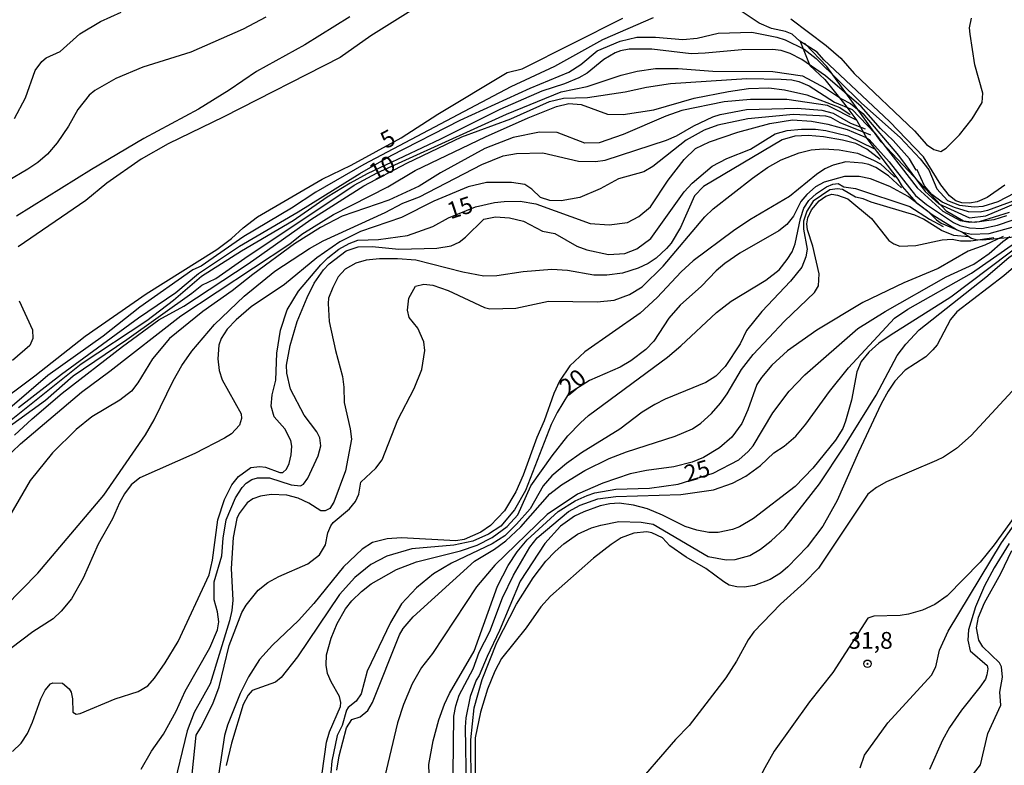
# Model space of a CAD drawing. Units: millimetres. Extents: x 173484 to 175903, y 1668721 to 1671500.
# Drawn here: x 174658 to 174804, y 1668967 to 1669078 of the extents above; entities that cross this region are included whole.
import ezdxf
from ezdxf.enums import TextEntityAlignment as Align

# ---------------------------------------------------------------- set-up
doc = ezdxf.new("R2010")
doc.units = ezdxf.units.MM
doc.header["$MEASUREMENT"] = 0
for name, color, linetype in [('IMAGEM', 7, 'Continuous'), ('V-BARRANCO', 52, 'Continuous'), ('V-CURVA_DE_NIVEL', 4, 'Continuous'), ('V-CURVA_MESTRA', 1, 'Continuous'), ('V-PONTO_DE_APARELHO', 4, 'Continuous'), ('V-TEXTO_DE_ALTIMETRIA', 7, 'Continuous')]:
    doc.layers.add(name, color=color, linetype=linetype)
picture_1 = doc.add_image_def('image1.jpg', size_in_pixel=(4030, 4631))

# ---------------------------------------------------------------- blocks, each defined once
blk = doc.blocks.new('805')
at = {"color": 0, "linetype": 'ByBlock', "lineweight": -2}
for radius in [0.562, 0.0806]:
    blk.add_circle((0, 0), radius, dxfattribs=at)

msp = doc.modelspace()

# ---------------------------------------------------------------- linework, layer by layer
at = {"layer": 'V-BARRANCO'}
msp.add_lwpolyline([(174804.76, 1669048.51), (174802.87, 1669047.9), (174800, 1669047.51), (174798.34, 1669047.71), (174795.87, 1669049.13), (174786.08, 1669059.53), (174777.99, 1669070.74), (174774.74, 1669074.12), (174774.08, 1669074.41), (174775.44, 1669070.89), (174777.71, 1669068.85), (174780.65, 1669065.09), (174782.46, 1669062.7), (174783.96, 1669060.04), (174788.56, 1669053.96), (174789.22, 1669052.86), (174791.28, 1669050.49), (174792.98, 1669049.25), (174794.31, 1669047.93), (174795.01, 1669047.4), (174798.12, 1669046.11), (174799.55, 1669045.2), (174800.19, 1669044.99), (174801.22, 1669044.93), (174806.94, 1669045.47)], dxfattribs=at)
at = {"layer": 'V-CURVA_DE_NIVEL'}
for points in [[(174716.43, 1669079.33), (174710.07, 1669075.32), (174705.48, 1669072.11), (174688.14, 1669063.26), (174679.88, 1669059.24), (174675.85, 1669056.93), (174670.73, 1669053.38), (174667.61, 1669050.8), (174657.53, 1669043.87)], [(174804.52, 1669053.06), (174801.87, 1669051.24), (174800.37, 1669050.62), (174799.25, 1669050.41), (174798.1, 1669050.43), (174797.22, 1669050.73), (174796.24, 1669051.47), (174794.99, 1669053.14), (174792.41, 1669057.29), (174787.33, 1669062.57), (174777.56, 1669071.77), (174776.55, 1669072.91), (174773.95, 1669074.55), (174772.8, 1669075.57), (174771.83, 1669075.96), (174769.75, 1669076.45), (174767.9, 1669077.2), (174764.8, 1669079.29)], [(174752.09, 1669078.01), (174744.59, 1669074.76), (174737.41, 1669070.75), (174730.92, 1669067.75), (174709, 1669056.16), (174701.87, 1669052.03), (174698.23, 1669049.66), (174691.15, 1669045.42), (174684.76, 1669041.01), (174683.54, 1669040.44), (174675.64, 1669034.91), (174670.16, 1669030.58), (174661.94, 1669024.69), (174653.4, 1669017.43)], [(174694.4, 1669078.13), (174691.01, 1669076.31), (174683.22, 1669072.92), (174676.1, 1669070.66), (174672.08, 1669068.98), (174668.95, 1669067.18), (174668.09, 1669066.51), (174666.39, 1669064.38), (174664.99, 1669061.89), (174663.31, 1669059.4), (174661.88, 1669057.72), (174660.42, 1669056.46), (174658.97, 1669055.44), (174655.92, 1669053.7)], [(174656.96, 1669063.01), (174658.62, 1669066.08), (174660.04, 1669070.16), (174661.05, 1669071.52), (174661.7, 1669072.04), (174663.75, 1669073), (174666.71, 1669075.65), (174669.78, 1669077.46), (174672.85, 1669078.84)], [(174706.91, 1669078.16), (174700.21, 1669073.98), (174693.02, 1669070.02), (174688.94, 1669067.25), (174684.4, 1669064.43), (174676.26, 1669060.04), (174668.44, 1669055.43), (174657.26, 1669048.45)], [(174657.55, 1669019.95), (174663.95, 1669024.93), (174675.45, 1669033.33), (174681, 1669037.1), (174684.36, 1669039.91), (174690.5, 1669044.01), (174699.25, 1669049.09), (174708.39, 1669054.8), (174713.08, 1669057.52), (174723.36, 1669062.77), (174733.77, 1669067.55), (174739.55, 1669069.9), (174741.35, 1669071.07), (174743.77, 1669073.1), (174747.21, 1669074.53), (174749.67, 1669075.14), (174752.48, 1669075.16), (174756.53, 1669074.79), (174758.67, 1669075), (174761.8, 1669075.72), (174766.81, 1669075.88), (174770.55, 1669075.16), (174771.79, 1669074.73), (174774.6, 1669073.35), (174776.39, 1669071.98), (174783.13, 1669065.29), (174788.92, 1669060.17), (174791.91, 1669056.98), (174793.2, 1669055.38), (174794.37, 1669052.51), (174795.98, 1669050.81)], [(174807.17, 1669051.26), (174801.9, 1669049.28), (174800.85, 1669049.04), (174799.09, 1669049.12), (174796.99, 1669049.76), (174795.16, 1669050.57), (174793.63, 1669051.69), (174792.54, 1669052.99), (174791.46, 1669055.37), (174791.3, 1669055.3), (174790.28, 1669056.98), (174787.88, 1669059.74), (174786, 1669061.54), (174783.08, 1669064.8), (174777.8, 1669069.35), (174774.27, 1669071.79), (174772.51, 1669072.71), (174771.16, 1669073.13), (174769.91, 1669073.32), (174765.34, 1669073.26), (174759.88, 1669072.73), (174757.78, 1669072.67), (174751.9, 1669073.37), (174748.55, 1669073.37), (174747.27, 1669073.12), (174746.44, 1669072.81), (174744.75, 1669071.82), (174742.29, 1669069.78), (174741.05, 1669069.06), (174738.91, 1669068.17), (174735.55, 1669067.08), (174729.26, 1669064.35), (174720.42, 1669059.91), (174709.5, 1669054.77), (174706.98, 1669053.38), (174703.55, 1669051.3), (174698.48, 1669047.78), (174690.79, 1669043.25), (174684.85, 1669039.48), (174680.64, 1669035.9), (174676.66, 1669032.84), (174666.92, 1669026.39), (174651.7, 1669014.28)], [(174795.98, 1669050.81), (174797.75, 1669050.09), (174799.92, 1669049.84), (174801.29, 1669049.96), (174803.49, 1669050.64), (174809.83, 1669053.94), (174814.52, 1669055.97), (174820.84, 1669059.07), (174823.94, 1669060.92), (174835.81, 1669067.3), (174837.31, 1669068.26), (174840.47, 1669070.87), (174843.99, 1669072.99)], [(174655.63, 1669016.7), (174661.57, 1669021.02), (174665.71, 1669024.66), (174673.71, 1669030.06), (174683.4, 1669036.96), (174684.88, 1669038.18), (174686.97, 1669039.15), (174691.26, 1669042.2), (174707.57, 1669053.09), (174710.98, 1669054.92), (174730.27, 1669063.68), (174738.41, 1669067), (174742.28, 1669067.78), (174747.34, 1669069.45), (174749.73, 1669070.08), (174752.45, 1669070.47), (174755.86, 1669070.48)], [(174755.86, 1669070.48), (174761, 1669070.05), (174769.94, 1669070.02), (174774.38, 1669069.35), (174777.8, 1669067.53), (174780.16, 1669065.95), (174781.5, 1669065.26), (174783.35, 1669063.76), (174788.65, 1669057.49), (174792.64, 1669052.14), (174794.66, 1669050.29), (174799.24, 1669048.19), (174801.68, 1669048.53), (174811.19, 1669052.52)], [(174654.1, 1669010.97), (174657.87, 1669014.51), (174666.97, 1669022.25), (174671.19, 1669025.35), (174681.77, 1669033.59), (174697.97, 1669044.36), (174699.79, 1669045.79), (174704.47, 1669048.71), (174712.6, 1669052.82), (174716.65, 1669055.24), (174727.14, 1669060.26), (174733.48, 1669063.12), (174737.73, 1669064.8), (174739.55, 1669065.27), (174741.37, 1669065.11), (174745.29, 1669063.68), (174747.66, 1669063.61), (174752.19, 1669064.3), (174758.22, 1669066.06), (174763.33, 1669067.06), (174766.33, 1669067.5), (174769.34, 1669067.56), (174771.7, 1669067.27), (174774.99, 1669066.54), (174779.92, 1669064.63), (174781.48, 1669063.61)], [(174782.5, 1669062.71), (174778.1, 1669064.94), (174772.02, 1669065.85), (174766.62, 1669065.85), (174762.69, 1669065.5), (174756.4, 1669064.22), (174753.98, 1669063.36), (174747.66, 1669060.61), (174744.05, 1669059.39), (174741.94, 1669059.36), (174737.82, 1669060.92), (174735.17, 1669061), (174731.24, 1669060.17), (174727.03, 1669058.56), (174720.45, 1669054.92), (174717.23, 1669052.95), (174712.73, 1669050.86), (174705.8, 1669048.45), (174702.57, 1669046.79), (174698.7, 1669044.35), (174692.45, 1669039.78), (174689.4, 1669037.32), (174685.05, 1669034.26), (174680.04, 1669030.22), (174677.52, 1669027.22), (174675.35, 1669023.61), (174674.41, 1669022.4), (174672.65, 1669021.05), (174668.47, 1669018.56), (174666.17, 1669016.68), (174662.64, 1669013.2), (174659.32, 1669009.08), (174655.12, 1669001.87)], [(174655.62, 1668990.32), (174660.44, 1668995.27), (174670.29, 1669006.89), (174676.47, 1669015.88), (174677.76, 1669018.09), (174680.63, 1669023.93), (174681.9, 1669026.2), (174683.4, 1669028.34), (174686.78, 1669032.31), (174691.17, 1669036.56), (174695.75, 1669040.24), (174700.94, 1669043.66), (174702.93, 1669044.79), (174712.21, 1669049.02), (174714.83, 1669050.4), (174717.29, 1669051.35), (174726.58, 1669056.16), (174729.78, 1669057.45), (174731.76, 1669057.8), (174735.68, 1669057.89), (174740.98, 1669056.65), (174743.51, 1669056.59), (174744.94, 1669056.81), (174754.11, 1669059.78), (174755.61, 1669060.42), (174758.16, 1669061.91), (174761, 1669063.26), (174762.09, 1669063.61), (174766.02, 1669064.34), (174773.58, 1669064.53), (174777.22, 1669064.24), (174778.91, 1669063.81), (174781.5, 1669062.31), (174783.68, 1669061.46)], [(174784.52, 1669060.51), (174779.97, 1669062.35), (174778.56, 1669063.17), (174777.83, 1669063.35), (174773.04, 1669063.6), (174766.21, 1669062.98), (174761.77, 1669062.02), (174759.73, 1669061.28), (174757.01, 1669059.8), (174752.07, 1669055.87), (174750.72, 1669055.06), (174746.95, 1669054), (174744.24, 1669052.52), (174741.17, 1669051.26), (174738.43, 1669050.73), (174736.74, 1669050.81), (174735.31, 1669051.26), (174734.03, 1669052.49), (174733.01, 1669053.19), (174731.02, 1669053.49), (174727.28, 1669053.46), (174724.54, 1669052.82), (174719.43, 1669050.67), (174714.64, 1669048.27), (174708.51, 1669046.15), (174705.45, 1669044.62), (174701.99, 1669042.24), (174697.21, 1669038.28), (174692.21, 1669034.94), (174689.97, 1669033.03), (174688.66, 1669031.63), (174687.77, 1669030.25), (174687.42, 1669029.23), (174687.26, 1669027.19), (174687.45, 1669025.46), (174687.91, 1669024.09), (174690.72, 1669018.98), (174690.81, 1669018.31), (174690.47, 1669017.29), (174689.29, 1669016.04), (174688.27, 1669015.37), (174683.83, 1669013.09), (174675.66, 1669009.45), (174674.36, 1669008.43), (174673.38, 1669007.1), (174672.62, 1669005.73), (174671.56, 1669003.37), (174669.42, 1668999.6), (174667.22, 1668994.49), (174665.48, 1668991.43), (174663.93, 1668989.57), (174662.72, 1668988.47), (174659.72, 1668986.49), (174656.43, 1668984.03)], [(174675.84, 1668966.07), (174677.36, 1668968.72), (174679.18, 1668971.26), (174681.05, 1668974.7), (174682.39, 1668977.66), (174686.09, 1668984.11), (174687.2, 1668986.83), (174687.39, 1668987.98), (174687.21, 1668989.51), (174686.7, 1668991.3), (174686.7, 1668993.98), (174687.85, 1668997.84), (174688.04, 1669000.49), (174688.52, 1669003.21), (174689.88, 1669006.46), (174690.88, 1669008), (174691.46, 1669008.65), (174692.32, 1669009.24), (174693.18, 1669009.46), (174694.94, 1669009.45), (174698.2, 1669008.41), (174699.57, 1669008.27), (174700, 1669008.54), (174700.69, 1669009.4), (174702.22, 1669012.72), (174702.59, 1669014.22), (174702.46, 1669015.41), (174702.02, 1669016.33), (174700.1, 1669018.82), (174698.1, 1669022.68), (174697.55, 1669025.05), (174697.49, 1669026.26), (174698.03, 1669029.2), (174699.09, 1669032.77), (174700.57, 1669036.35), (174701.63, 1669038.46), (174703, 1669040.47), (174703.84, 1669041.35), (174706.4, 1669043.29), (174708.19, 1669043.9), (174710.27, 1669043.93), (174714.23, 1669043.55), (174719.91, 1669043.69), (174722.02, 1669044.06), (174723.2, 1669044.58), (174724.16, 1669045.31), (174726.87, 1669048), (174728.63, 1669048.37), (174730.7, 1669048.21), (174732.78, 1669047.71), (174735.65, 1669046.24), (174737.44, 1669045.88), (174740.73, 1669044.01), (174742.23, 1669043.43), (174745.48, 1669042.76), (174747.91, 1669042.89), (174749.67, 1669043.59), (174751.77, 1669045.11), (174756.72, 1669052.09), (174757.93, 1669053.37), (174760.91, 1669055.91), (174763.08, 1669057.06), (174766.59, 1669058.43), (174770.31, 1669060.74), (174772.08, 1669061.21), (174774.22, 1669061.4), (174776.3, 1669061.43), (174777.86, 1669061.24), (174781.12, 1669060.41), (174784.99, 1669058.54)], [(174785.93, 1669056.88), (174783.92, 1669058.43), (174782.3, 1669059.29), (174780.32, 1669059.77), (174777.51, 1669060.28), (174775.18, 1669060.47), (174773.23, 1669060.38), (174771.32, 1669059.83), (174759.6, 1669052.9), (174758.27, 1669051.49), (174756.18, 1669046.76), (174754.77, 1669044.43), (174754.12, 1669043.66), (174752.57, 1669042.21), (174751.39, 1669041.42), (174749.86, 1669040.72), (174747.53, 1669039.97), (174745.2, 1669039.67), (174743.25, 1669039.67), (174739.35, 1669040.37), (174737.02, 1669040.52), (174732.74, 1669040.15), (174728.82, 1669039.56), (174726.87, 1669039.54), (174723.77, 1669040.11), (174716.78, 1669041.89), (174714.03, 1669042.08), (174711.32, 1669042.08), (174709.37, 1669041.89), (174707.81, 1669041.47), (174706.24, 1669040.58), (174705.2, 1669039.42), (174704.37, 1669037.82), (174703.75, 1669036.25), (174703.7, 1669035.46), (174703.86, 1669032.74), (174704.77, 1669028.43), (174705.81, 1669024.57), (174706.05, 1669023), (174706.07, 1669020.67), (174706.97, 1669016.78), (174707.15, 1669015.21), (174706.3, 1669010.52), (174704.52, 1669005.86), (174703.96, 1669004.91), (174703.26, 1669004.53), (174702.6, 1669004.56), (174700.82, 1669005.71), (174699.23, 1669006.42), (174697.53, 1669006.89), (174695.2, 1669006.99), (174693.6, 1669006.73), (174692.45, 1669006.33), (174691.65, 1669005.74), (174690.43, 1669004.17), (174690.11, 1669003.4), (174689.54, 1669000.59), (174689.27, 1668995.93), (174689.48, 1668991.23), (174689.34, 1668989.7), (174688.99, 1668988.14), (174686.11, 1668978.78), (174683.75, 1668974.5), (174682.71, 1668971.76), (174680.14, 1668961.28)], [(174682.86, 1668959.5), (174684.02, 1668971.12), (174684.75, 1668972.25), (174686.54, 1668975.78), (174687.46, 1668978.34), (174688.97, 1668984.5), (174690.85, 1668989.38), (174691.47, 1668990.47), (174693.28, 1668992.7), (174694.69, 1668993.87), (174696.33, 1668994.77), (174700.69, 1668996.64), (174702.41, 1668998), (174703.29, 1668999.47), (174703.65, 1669001.26), (174704.09, 1669002.31), (174704.45, 1669002.82), (174706.87, 1669004.82), (174707.77, 1669005.93), (174708.25, 1669007.04), (174708.56, 1669008.83), (174710.78, 1669010.92), (174711.72, 1669012.13), (174714.09, 1669018.09), (174716.51, 1669022.78), (174717.63, 1669025.62), (174718.12, 1669028.46), (174717.95, 1669029.74), (174717.05, 1669031.78), (174715.74, 1669033.38), (174715.53, 1669034.43), (174715.72, 1669036.22), (174716.73, 1669038.01), (174717.96, 1669038.31), (174719.27, 1669038.17), (174721.57, 1669037.4), (174727, 1669034.85), (174727.76, 1669034.65), (174731.63, 1669034.75), (174736.51, 1669035.79), (174743.76, 1669035.7), (174746.31, 1669035.96), (174748.58, 1669036.79), (174750.47, 1669037.93), (174753.59, 1669041.01), (174759.8, 1669048.34), (174761.06, 1669049.55), (174766.92, 1669054.13), (174769.17, 1669055.71), (174771.16, 1669056.85), (174773.87, 1669057.92), (174775.66, 1669058.35), (174777.48, 1669058.49), (174779.84, 1669058.35), (174782.57, 1669057.85), (174784.95, 1669056.82), (174786, 1669056.27), (174788, 1669054.37), (174788.22, 1669054.36)], [(174789.13, 1669052.67), (174787.15, 1669054.49), (174785.26, 1669055.72), (174784.22, 1669056.14), (174783.29, 1669056.37), (174780.8, 1669056.58), (174778.91, 1669056.08), (174777.67, 1669055.49), (174776.47, 1669054.69), (174772.4, 1669051.4), (174766.53, 1669047.89), (174764.07, 1669046.25), (174758.06, 1669041.79), (174756.3, 1669040.18), (174752.73, 1669036.35), (174750.18, 1669033.98), (174741.94, 1669028.22), (174739.69, 1669026.15), (174738.17, 1669023.87), (174737.31, 1669022.01), (174735.89, 1669017.96), (174734.78, 1669015.47), (174732.74, 1669009.85), (174731.67, 1669007.36), (174729.95, 1669004.55), (174727.86, 1669002.37), (174726.42, 1669001.35), (174723.96, 1669000.25), (174722.72, 1669000.09), (174714.64, 1669000.54), (174712.47, 1669000.39), (174710.3, 1668999.82), (174708.76, 1668998.85), (174706, 1668996.22), (174701.57, 1668990.74), (174699.3, 1668988.22), (174695.39, 1668984.53), (174693.45, 1668982.39), (174691.83, 1668979.8), (174690.58, 1668977.31), (174688.68, 1668972.62), (174688.26, 1668971.06), (174687.34, 1668965.15)], [(174780.5, 1669014.03), (174785.35, 1669021.76), (174788.46, 1669027.7), (174789.75, 1669029.39), (174791.76, 1669031.5), (174801.68, 1669039.37), (174805.11, 1669042.31), (174808.85, 1669044.94), (174823.14, 1669052.87), (174827.45, 1669054.75), (174829.63, 1669056.03)], [(174702.44, 1668962.95), (174703.45, 1668970.07), (174703.89, 1668971.63), (174705.54, 1668975.37), (174705.59, 1668975.97), (174705.41, 1668976.9), (174704.13, 1668979.04), (174703.58, 1668980.31), (174703.39, 1668981.53), (174703.45, 1668983.09), (174704.13, 1668985.58), (174705.03, 1668987.75), (174706.29, 1668989.93), (174707.22, 1668991.14), (174708.65, 1668992.53), (174710.12, 1668993.68), (174713.87, 1668995.78), (174716.88, 1668996.95), (174723.42, 1668998.59), (174725.88, 1668999.42), (174728.12, 1669000.57), (174730.35, 1669002.2), (174731.93, 1669003.96), (174733.91, 1669008.27), (174737.07, 1669012.75), (174739.38, 1669015.71), (174741.28, 1669017.67), (174742.48, 1669018.77), (174754.23, 1669027.47), (174756.24, 1669029.13), (174761.57, 1669034.1), (174763.72, 1669035.79), (174768.89, 1669038.93), (174770.87, 1669040.48), (174772.1, 1669041.98), (174772.83, 1669043.15), (174773.26, 1669044.36), (174774.06, 1669048.1), (174774.55, 1669049.63), (174775.32, 1669050.8), (174776.46, 1669051.84), (174777.96, 1669052.84), (174778.88, 1669053.22), (174779.68, 1669053.32), (174780.51, 1669052.81), (174782.24, 1669052.59), (174790.35, 1669049.89), (174793.26, 1669047.99), (174795.34, 1669046.9)], [(174799.12, 1669045.36), (174796.92, 1669045.58), (174795.07, 1669046.32), (174792.39, 1669047.99), (174791.11, 1669048.59), (174784.6, 1669050.54), (174783.42, 1669051.05), (174782.27, 1669051.29), (174780.32, 1669052.41), (174779.55, 1669052.55), (174778.44, 1669052.36), (174775.94, 1669050.7), (174775.03, 1669049.19), (174774.5, 1669047.69), (174774.49, 1669046.54), (174775.07, 1669043.53), (174774.86, 1669042.39), (174774.24, 1669040.85), (174772.59, 1669038.79), (174768.3, 1669034.23), (174766.04, 1669031.43), (174765.05, 1669029.45), (174762.84, 1669026.04), (174761.45, 1669024.61), (174759.95, 1669023.69), (174753.88, 1669021.18), (174752.35, 1669020.4), (174750.47, 1669019.23), (174747.15, 1669016.73), (174741.43, 1669013.17), (174739.19, 1669011.59), (174737.02, 1669009.74), (174735.71, 1669008.28), (174733.8, 1669004.84), (174731.77, 1669002.54), (174730, 1669000.83), (174728.12, 1668999.65), (174722.05, 1668996.74), (174719.4, 1668995.16), (174716.88, 1668993.08), (174714.64, 1668990.67), (174712.98, 1668987.88), (174709.51, 1668980.67), (174708.62, 1668977.28), (174707.87, 1668976.19), (174706.69, 1668975.25), (174706.45, 1668974.85), (174705.76, 1668972.56), (174705.06, 1668971.06), (174704.23, 1668967.26), (174703.93, 1668963.87)], [(174775.16, 1669048.2), (174775.69, 1669049.38), (174776.84, 1669050.73), (174777.83, 1669051.44), (174778.72, 1669051.72), (174779.59, 1669051.61), (174781.09, 1669051.04), (174784.64, 1669048.12), (174787.24, 1669044.83), (174787.95, 1669044.35), (174788.84, 1669044.01), (174791.24, 1669044.09), (174795.17, 1669044.92), (174796.67, 1669045.02), (174797.91, 1669044.79), (174799.45, 1669044.76), (174802.84, 1669045.27)], [(174704.98, 1668965.91), (174705.33, 1668968.05), (174706.43, 1668972.2), (174707.22, 1668973.47), (174708.46, 1668973.83), (174709.6, 1668974.8), (174710.28, 1668976), (174714.3, 1668986.09), (174714.86, 1668986.99), (174716.35, 1668988.76), (174725.5, 1668997.03), (174728.5, 1668998.83), (174730.16, 1669000.07), (174732.42, 1669002.14), (174736.73, 1669007.07), (174738.44, 1669008.44), (174741.94, 1669010.57), (174745.56, 1669012.36), (174748.13, 1669013.36), (174755.38, 1669015.69), (174757.97, 1669016.77), (174759.2, 1669017.6), (174760.81, 1669019.06), (174762.14, 1669020.61), (174763.16, 1669022), (174765.26, 1669025.62), (174767.02, 1669027.84), (174771.69, 1669032.8), (174776.15, 1669037.07), (174776.73, 1669038.07), (174776.82, 1669039.86), (174775.9, 1669044.01), (174775.11, 1669046.41), (174775, 1669047.3), (174775.16, 1669048.2)], [(174804.26, 1669045.45), (174801.5, 1669044.15), (174799.03, 1669043.23), (174794.59, 1669040.68), (174789.48, 1669038.5), (174783.35, 1669035.57), (174776.52, 1669031.45), (174772.15, 1669028.4), (174769.8, 1669026.26), (174768.23, 1669024.41), (174767.56, 1669023.39), (174766.23, 1669019.62), (174765.3, 1669017.58), (174763.83, 1669015.54), (174762.02, 1669013.92), (174759.63, 1669012.48), (174757.94, 1669011.78), (174755.19, 1669011.12), (174751.1, 1669010.55), (174748.71, 1669010.04), (174744.62, 1669008.66), (174740.85, 1669007.01), (174736.33, 1669003.99), (174728.51, 1668996.47), (174725.8, 1668993.24), (174719.22, 1668983.28), (174717.59, 1668981.19), (174716.2, 1668978.75), (174714.92, 1668975.68), (174714.03, 1668972.94), (174710.96, 1668959.98)], [(174722.33, 1668965.47), (174722.43, 1668973.96), (174722.71, 1668975.49), (174723.21, 1668977.06), (174725.3, 1668980.99), (174726.18, 1668983.46), (174727.76, 1668986.57), (174729.69, 1668991.59), (174731.29, 1668994.94), (174733.76, 1668999.15), (174734.85, 1669000.54), (174739.51, 1669004.44), (174741.23, 1669005.39), (174743.89, 1669006.32), (174746.57, 1669006.68), (174756.24, 1669006.97), (174761.1, 1669007.67), (174763.94, 1669008.66), (174765.9, 1669009.7), (174768.12, 1669011.28), (174770.1, 1669013.17), (174771.63, 1669014.16), (174773.36, 1669015.67), (174774.88, 1669017.46), (174778.37, 1669022.33), (174781.21, 1669025.85), (174788.06, 1669033.25), (174790.03, 1669034.59), (174799.52, 1669039.96), (174806.1, 1669044.51)], [(174807.97, 1669045.07), (174796.48, 1669036.38), (174787.44, 1669030.7), (174785.75, 1669029.52), (174784.23, 1669028.19), (174783.11, 1669026.78), (174782.45, 1669025.27), (174781.66, 1669021.06), (174780.79, 1669017.9), (174780.37, 1669016.84), (174779.26, 1669015.09), (174775.88, 1669010.9), (174773.26, 1669008.17), (174767.07, 1669003.41), (174764.96, 1669002.18), (174763.91, 1669001.74), (174761.8, 1669001.32), (174760.4, 1669001.32), (174758.64, 1669001.67), (174756.88, 1669002.23), (174753.5, 1669003.91), (174751.26, 1669004.82), (174749.16, 1669005.41), (174747.05, 1669005.71), (174745.64, 1669005.6), (174744.24, 1669005.28), (174741.78, 1669004.42), (174740.38, 1669003.75), (174738.31, 1669002.28), (174735.95, 1668999.7), (174732.31, 1668994.08), (174729.2, 1668986.7), (174727.36, 1668982.84), (174726.21, 1668980.03), (174725.75, 1668979.32), (174724.85, 1668976.87), (174724.22, 1668973.71), (174724.12, 1668972.3), (174724.25, 1668963.17)], [(174809.34, 1669043.85), (174804.33, 1669039.57), (174797.37, 1669034.19), (174796.41, 1669033.06), (174794.41, 1669029.29), (174793.79, 1669028.53), (174792.71, 1669027.5), (174789.67, 1669025.52), (174788.11, 1669023.85), (174787.12, 1669022.4), (174786.08, 1669020.48), (174782.71, 1669013.27), (174779.5, 1669006.08), (174777.4, 1669002.28), (174775.07, 1668999.17), (174772.16, 1668996.18), (174771.06, 1668995.27), (174769.53, 1668994.3), (174767.23, 1668993.43), (174765.73, 1668993.15), (174764.58, 1668993.2), (174763.43, 1668993.47), (174762.63, 1668993.96), (174759.94, 1668995.94), (174757.04, 1668997.62), (174754.58, 1668999.34), (174753.51, 1669000.54), (174751.93, 1669001.26), (174751.17, 1669001.42), (174749.25, 1669001.22), (174747.37, 1669000.51), (174745.87, 1668999.55), (174743.22, 1668997.49), (174736.81, 1668991.83), (174735.39, 1668990.23), (174733.17, 1668987.12), (174729.53, 1668982.55), (174728.54, 1668980.63), (174727.44, 1668977.95), (174726.37, 1668974.54), (174725.59, 1668970.74), (174725.61, 1668963.17)], [(174657.66, 1669035.84), (174659.65, 1669031.5), (174659.72, 1669030.25), (174659.23, 1669029.18), (174656.66, 1669026.96)], [(174724.98, 1668963.55), (174724.95, 1668970.42), (174725.46, 1668975.21), (174726.64, 1668979.42), (174728.83, 1668984.91), (174731.74, 1668990.66), (174734.24, 1668994.54), (174736.13, 1668997.03), (174737.53, 1668998.5), (174738.82, 1668999.65), (174740.85, 1669001.05), (174742.93, 1669001.99), (174744.3, 1669002.43), (174747.02, 1669002.95), (174750.31, 1669002.84), (174752.09, 1669002.57), (174760.3, 1668997.74), (174762.98, 1668997.23), (174764.32, 1668997.28), (174766.49, 1668997.9), (174768.09, 1668998.85), (174769.7, 1669000.09), (174771.74, 1669001.97), (174776.9, 1669008.55), (174780.5, 1669014.03)], [(174809.13, 1669008.09), (174802.91, 1668999.48), (174800.85, 1668996.88), (174795.9, 1668991.89), (174794.05, 1668990.59), (174792.26, 1668989.76), (174790.15, 1668989.15), (174788.91, 1668988.95), (174785.01, 1668988.87), (174784.07, 1668988.57), (174778.87, 1668980.45), (174775.4, 1668976.08), (174770.15, 1668968.74), (174768.73, 1668966.27), (174764.31, 1668957.55), (174762.91, 1668954.26), (174762.56, 1668953.02), (174762.49, 1668952.12), (174762.69, 1668950.94), (174763.03, 1668950.05), (174764.96, 1668947.55), (174767.74, 1668943.09), (174768.31, 1668941.3), (174768.33, 1668939.8)], [(174782.93, 1668966.27), (174783.62, 1668968.15), (174787.05, 1668972.97), (174793.58, 1668980.06), (174794.22, 1668981.3), (174794.78, 1668983.79), (174796.08, 1668986.6), (174803.99, 1668999.79), (174807.06, 1669004.17)], [(174805.14, 1668999.68), (174802.89, 1668996.04), (174801.45, 1668993.37), (174800.11, 1668990.24), (174799.09, 1668986.8), (174799.01, 1668985.26), (174799.36, 1668983.7), (174801.85, 1668981.48), (174801.96, 1668980.99), (174801.82, 1668980.09), (174801.6, 1668979.45), (174800.8, 1668978.25), (174798.05, 1668974.85), (174796.27, 1668972.27), (174795.23, 1668970.38), (174793.3, 1668966.01)], [(174799.83, 1668965.34), (174800.88, 1668966.71), (174801.96, 1668971.37), (174803.93, 1668975.56), (174803.74, 1668977.54), (174804.15, 1668979.74), (174804, 1668981.3), (174803.69, 1668981.91), (174801.22, 1668984.26), (174800.61, 1668985.26), (174800.26, 1668987.12), (174800.56, 1668988.68), (174801.45, 1668990.85), (174803.91, 1668995.19), (174805.53, 1668998.61)]]:
    msp.add_lwpolyline(points, dxfattribs=at)
at = {"layer": 'V-CURVA_MESTRA'}
for points in [[(174653.65, 1669019.97), (174659.98, 1669024.68), (174667.48, 1669030.6), (174676.58, 1669036.88), (174687.09, 1669043.48), (174689.29, 1669045.11), (174691.04, 1669046.71), (174693.18, 1669048.37), (174702.82, 1669053.96), (174707.1, 1669056.05), (174714.57, 1669060.13), (174720.03, 1669063.66), (174730.35, 1669069.86), (174732.59, 1669070.42), (174747.59, 1669077.95)], [(174772.61, 1669077.89), (174777.91, 1669073.9), (174780.06, 1669072), (174782.04, 1669069.72), (174791.03, 1669061.16), (174792.82, 1669059.16), (174793.93, 1669058.39), (174794.98, 1669058.09), (174795.77, 1669058.6), (174797.73, 1669060.57), (174799.64, 1669062.98), (174801.11, 1669065.41), (174801.23, 1669066.81), (174800.02, 1669071.03), (174799.32, 1669075.59), (174799.25, 1669076.55), (174799.52, 1669077.95)], [(174656.96, 1669015.83), (174659.58, 1669018.26), (174664.05, 1669022.06), (174673.05, 1669029.05), (174678.49, 1669033), (174682.21, 1669035.04), (174691.76, 1669041.34), (174701.11, 1669047.95), (174709.02, 1669052.98), (174715.43, 1669056.38), (174723.61, 1669060.29), (174730.89, 1669062.98), (174736.67, 1669065.57), (174738.75, 1669066.06), (174742.32, 1669066.12), (174747.94, 1669066.97), (174751.14, 1669067.69), (174754.71, 1669068.25), (174766.05, 1669068.96), (174771.19, 1669068.9), (174772.78, 1669068.8), (174773.81, 1669068.53), (174775.34, 1669067.9), (174779.14, 1669065.43), (174781.74, 1669064.37), (174785.15, 1669060.84), (174791.44, 1669052.7), (174795.25, 1669049.19), (174797.83, 1669047.83), (174799.27, 1669047.56), (174800.73, 1669047.65), (174805.18, 1669049.06)], [(174715.53, 1669045.56), (174719.3, 1669046.93), (174721.63, 1669048.21), (174725.65, 1669049.84), (174728.5, 1669050.5), (174729.9, 1669050.65), (174732.3, 1669050.67), (174734.63, 1669050.28), (174742.74, 1669047.36), (174745.55, 1669047.16), (174748.29, 1669047.53), (174749.99, 1669048.4), (174751.71, 1669049.87), (174754.34, 1669053.82), (174756.71, 1669056.88), (174758.42, 1669058.55), (174760.52, 1669059.54), (174764.71, 1669061), (174769.5, 1669062.25), (174772.85, 1669062.8), (174775.72, 1669062.6), (174778.12, 1669062.15), (174780.99, 1669061.38), (174783.83, 1669060.18), (174784.31, 1669059.87), (174787.25, 1669056.56), (174791.19, 1669051.55), (174792.83, 1669050.21), (174796.86, 1669047.51), (174797.82, 1669047.09), (174799.22, 1669046.74), (174801.07, 1669046.61), (174803.4, 1669047.12), (174809.98, 1669049.37)], [(174807.33, 1669047.28), (174802.13, 1669045.81), (174799.48, 1669045.75), (174798.23, 1669046.04), (174797.32, 1669046.44), (174793.66, 1669048.68), (174790.11, 1669051.37), (174787.38, 1669052.86), (174784.5, 1669054.01), (174782.81, 1669054.39), (174780.61, 1669054.39), (174777.57, 1669053.54), (174776.31, 1669052.84), (174775.03, 1669051.71), (174774.13, 1669050.66), (174773.02, 1669048.45), (174772.02, 1669047.2), (174770.82, 1669046.29), (174765.04, 1669042.94), (174762.8, 1669041.43), (174761.48, 1669040.29), (174759.32, 1669038.04), (174756.13, 1669035.2), (174754.44, 1669033.25), (174752.22, 1669029.85), (174751.04, 1669028.59), (174748.79, 1669026.91), (174747.18, 1669025.94), (174742.65, 1669023.97), (174739.51, 1669021.98), (174737.79, 1669019.19), (174736.91, 1669017.43), (174733.08, 1669007.56), (174731.47, 1669004.71), (174729.41, 1669002.28), (174727.57, 1669001.08), (174725.24, 1669000.03), (174722.4, 1668999.45), (174716.17, 1668998.9), (174712.44, 1668997.78), (174710.04, 1668996.55), (174707.65, 1668994.63), (174705.39, 1668992.06), (174699.12, 1668982.77), (174696.68, 1668979.72), (174695.83, 1668979.02), (174692.38, 1668977.79), (174691.78, 1668977.09), (174691.04, 1668975.68), (174689.29, 1668969.94), (174688.49, 1668966.59)], [(174656.67, 1668968.66), (174657.95, 1668969.94), (174658.9, 1668971.34), (174659.66, 1668973.03), (174660.87, 1668976.52), (174661.55, 1668977.82), (174662.34, 1668978.75), (174662.69, 1668978.92), (174664.1, 1668978.88), (174665.1, 1668978.03), (174665.39, 1668977.5), (174665.6, 1668976.52), (174665.64, 1668974.55), (174666.14, 1668974.26), (174666.73, 1668974.32), (174671.96, 1668976.51), (174675.38, 1668977.64), (174676.85, 1668978.49), (174677.83, 1668979.61), (174679.42, 1668981.89), (174681.34, 1668985.07), (174685.97, 1668995), (174686.49, 1668997.17), (174687.28, 1669003.21), (174688.25, 1669006.24), (174689.35, 1669008.44), (174690.36, 1669009.66), (174692.16, 1669011.01), (174693.5, 1669011.16), (174694.37, 1669011.03), (174696.51, 1669010.24), (174696.92, 1669010.24), (174697.51, 1669010.75), (174697.88, 1669011.61), (174698.2, 1669012.91), (174698.29, 1669014.19), (174698.15, 1669015.05), (174697.25, 1669016.78), (174695.65, 1669018.53), (174695.2, 1669020.16), (174695.37, 1669021.85), (174695.88, 1669024.03), (174696.04, 1669028.02), (174696.58, 1669031.47), (174697.57, 1669034.5), (174699.26, 1669037.29), (174702.58, 1669041.23), (174703.63, 1669042.27), (174705.27, 1669043.55), (174706.82, 1669044.41), (174708.1, 1669044.88), (174711.19, 1669044.98), (174715.53, 1669045.56)], [(174718.84, 1668962.37), (174718.7, 1668966.74), (174719.35, 1668970.26), (174720.2, 1668973.42), (174721.03, 1668975.75), (174721.77, 1668977.31), (174725.46, 1668983.64), (174728.92, 1668993.34), (174730.52, 1668996.41), (174731.85, 1668998.43), (174733.33, 1669000.22), (174737.98, 1669004.45), (174740.47, 1669006.02), (174742.27, 1669006.85), (174743.44, 1669007.23), (174746.54, 1669007.79), (174751.58, 1669007.9), (174755.86, 1669008.51), (174761.05, 1669010.18), (174764.87, 1669012.16), (174766.27, 1669013.39), (174767, 1669014.25), (174769.95, 1669019.14), (174772.38, 1669022.36), (174774.7, 1669024.82), (174782.58, 1669031.73), (174786.69, 1669034.27), (174795.74, 1669039.42), (174799.87, 1669041.3), (174802.19, 1669042.88), (174804.19, 1669044.7), (174805.26, 1669045.45)], [(174805.59, 1669022.37), (174799.51, 1669015.77), (174797.29, 1669013.85), (174795.36, 1669012.54), (174794.34, 1669012.05), (174786.87, 1669008.87), (174785.36, 1669008.04), (174784.08, 1669007.01), (174776.73, 1668996.02), (174774.62, 1668993.8), (174771.09, 1668990.63), (174767.11, 1668986.51), (174766.27, 1668985.34), (174764.53, 1668982.13), (174762.95, 1668979.64), (174757.5, 1668972.55), (174755.43, 1668970.45), (174750.96, 1668965.29)]]:
    msp.add_lwpolyline(points, dxfattribs=at)

# ---------------------------------------------------------------- block references
at = {"layer": 'V-PONTO_DE_APARELHO', "xscale": 0.999998301267624, "yscale": 0.999998301267624, "zscale": 0.999998301267624}
msp.add_blockref('805', (174784.04, 1668981.75), dxfattribs=at)

# ---------------------------------------------------------------- texts
at = {"layer": 'V-TEXTO_DE_ALTIMETRIA'}
for s, rotation, p in [('5', 28, (174712.69, 1669057.75)), ('10', 27, (174710.97, 1669053.01)), ('15', 18, (174722.16, 1669047.23)), ('20', 39, (174739.92, 1669020.96)), ('25', 16, (174757.39, 1669008.04))]:
    msp.add_text(s, height=2.5, rotation=rotation, dxfattribs=at).set_placement(p, align=Align.BOTTOM_LEFT)
msp.add_text('31,8', height=2.5, dxfattribs=at).set_placement((174781.18, 1668983.21), align=Align.BOTTOM_LEFT)

# ---------------------------------------------------------------- referenced raster images: frames only (the image files are external)
at = {"layer": 'IMAGEM'}
image = msp.add_image(picture_1, insert=(173484.19, 1668720.83), size_in_units=(2418.73, 2779.44), dxfattribs=at)
image.dxf.flags = 7

doc.saveas('drawing.dxf')
